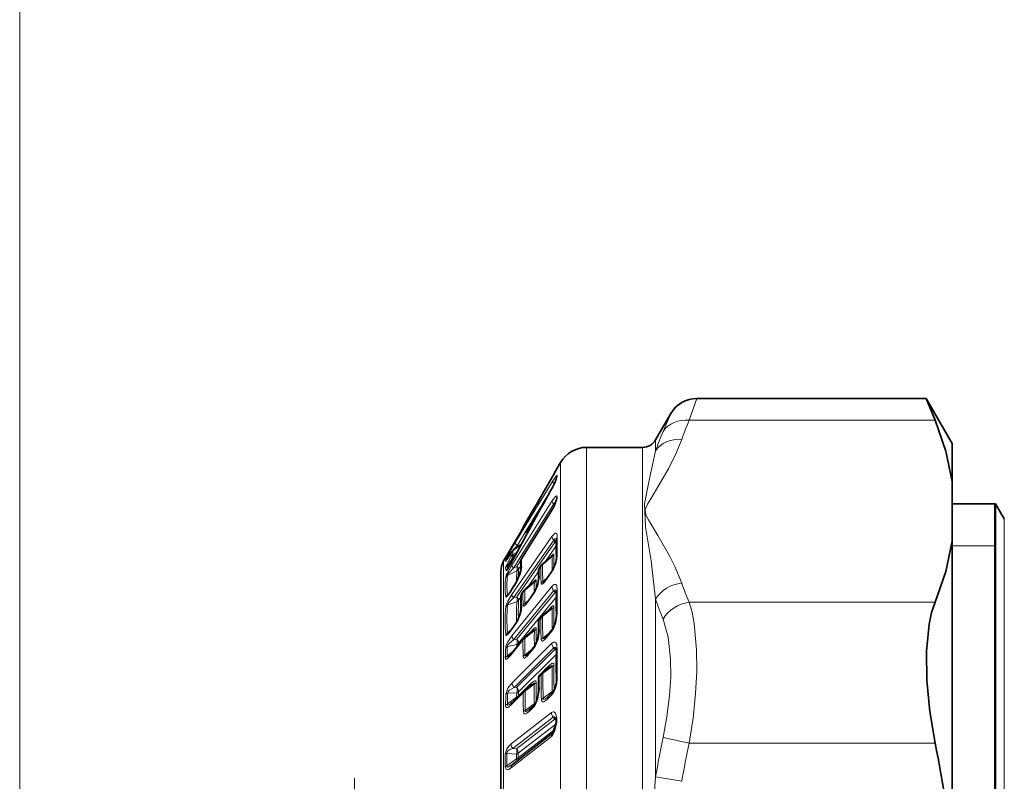
# Model space of a CAD drawing. Extents: x 0 to 210, y 0 to 297.
# Drawn here: x 41 to 74, y 188 to 214 of the extents above; entities that cross this region are included whole.
import ezdxf

# ---------------------------------------------------------------- set-up
doc = ezdxf.new("R2010")
doc.units = 0

msp = doc.modelspace()

# ---------------------------------------------------------------- linework, layer by layer
at = {"color": 7, "lineweight": 13}
for p, q in [((41.270981, 186.183136), (41.270981, 255.731445)), ((63.519287, 200.466797), (63.772221, 201.190262)), ((62.653263, 200.096069), (62.906197, 200.690277)), ((71.686424, 200.466797), (63.519287, 200.466797)), ((62.402378, 199.453598), (62.402378, 199.817642)), ((60.108669, 191.952347), (60.108669, 199.567642)), ((61.969368, 191.952347), (61.969368, 199.567642)), ((59.242645, 191.6922), (59.242645, 199.067642)), ((58.637161, 198.00563), (59.038948, 198.714737)), ((59.12722, 198.620651), (59.12722, 198.592819)), ((58.983463, 198.261124), (58.985695, 198.26268)), ((57.625435, 195.650513), (58.956181, 197.781723)), ((57.683922, 195.558289), (59.014668, 197.689941)), ((59.014668, 197.689941), (59.046131, 197.655807)), ((73.675972, 196.292618), (73.698624, 197.692612)), ((57.945786, 195.856277), (58.939461, 197.443146)), ((58.943153, 197.456696), (58.939461, 197.443146)), ((58.369274, 197.218399), (58.18454, 196.884338)), ((58.369274, 197.218399), (58.18454, 196.922729)), ((73.987297, 195.540009), (73.987297, 197.192642)), ((57.950367, 196.812775), (57.459236, 195.978683)), ((58.163818, 196.871353), (58.18454, 196.922729)), ((58.18454, 196.922729), (58.175606, 196.906921)), ((57.625435, 194.682312), (58.956181, 196.602081)), ((57.675278, 196.147675), (57.946545, 196.349731)), ((57.683922, 194.566284), (59.014668, 196.48674)), ((57.790329, 194.602325), (59.06057, 196.431534)), ((57.798122, 196.29686), (57.80051, 196.300812)), ((57.982185, 196.599762), (57.800495, 196.300781)), ((57.80051, 196.300812), (57.832207, 196.266266)), ((59.014668, 196.48674), (59.06057, 196.431534)), ((57.514755, 195.928879), (57.603195, 196.071701)), ((57.652164, 196.131683), (57.661953, 196.137299)), ((57.661953, 196.137299), (57.675278, 196.147675)), ((57.661953, 196.004059), (57.675278, 196.011856)), ((57.6717, 196.146957), (57.675278, 196.147675)), ((57.810677, 196.096268), (57.675278, 196.011856)), ((57.762695, 196.006577), (57.675278, 195.952042)), ((57.798122, 196.29686), (57.813744, 196.252304)), ((58.738911, 195.769913), (59.1007, 196.290955)), ((73.675972, 196.292648), (72.258041, 196.292648)), ((57.351822, 189.98822), (57.351822, 195.792648)), ((57.469742, 195.62207), (57.592945, 195.698578)), ((57.472813, 195.863754), (57.489372, 195.93544)), ((57.534462, 195.962097), (57.489372, 195.93544)), ((57.514755, 195.782791), (57.603195, 195.944122)), ((57.51786, 195.935242), (57.514755, 195.928879)), ((57.573246, 195.765915), (57.675278, 195.952042)), ((57.573246, 195.765915), (57.662395, 195.821213)), ((57.639523, 195.952805), (57.675278, 195.952042)), ((57.739559, 195.963272), (57.74276, 195.965088)), ((57.790329, 195.60939), (57.930077, 195.83284)), ((57.944508, 195.861832), (57.945786, 195.856277)), ((58.666817, 195.688629), (58.64349, 195.666153)), ((58.656769, 195.701401), (58.666817, 195.688629)), ((58.666817, 195.688629), (58.96347, 195.936188)), ((57.477409, 195.309021), (57.790329, 195.459839)), ((57.489372, 195.532959), (57.48756, 195.529633)), ((57.683922, 195.558289), (57.790329, 195.60939)), ((57.84882, 195.518082), (57.919189, 195.63063)), ((58.149708, 194.921219), (58.50975, 195.43985)), ((58.536682, 195.532196), (58.584854, 195.601486)), ((58.802567, 195.212479), (58.956181, 195.43399)), ((73.987297, 170.192642), (73.987297, 195.540009)), ((57.625435, 194.838272), (57.777203, 195.081436)), ((58.075909, 194.838547), (58.3727, 195.086212)), ((58.788788, 195.215622), (58.656925, 195.104797)), ((57.534466, 194.714111), (57.477409, 194.666733)), ((57.625435, 193.305634), (58.956181, 194.942596)), ((57.683922, 193.170151), (59.014668, 194.807999)), ((57.790329, 193.189758), (59.06057, 194.74942)), ((57.945786, 194.682144), (57.993958, 194.75145)), ((58.075901, 194.838547), (58.052605, 194.816101)), ((58.065868, 194.851303), (58.075909, 194.838547)), ((58.202808, 194.486511), (58.358612, 194.711014)), ((59.014668, 194.807999), (59.06057, 194.74942)), ((57.790329, 194.435654), (57.477409, 194.329041)), ((57.790329, 194.602325), (57.683922, 194.566284)), ((57.84882, 193.056152), (59.102299, 194.595825)), ((57.84882, 194.487732), (57.918858, 194.588638)), ((58.188389, 194.488113), (58.059963, 194.380371)), ((62.402378, 192.082413), (62.402378, 194.523712)), ((71.686424, 194.417984), (63.519279, 194.417984)), ((58.666817, 193.966354), (58.96347, 194.208923)), ((58.807022, 194.116791), (58.862377, 194.184738)), ((58.858452, 194.15889), (58.862377, 194.184738)), ((57.625435, 193.514221), (57.777203, 193.733276)), ((58.536682, 193.824402), (58.584854, 193.883499)), ((58.666817, 193.966354), (58.64349, 193.943466)), ((57.477409, 193.405365), (57.612091, 193.518677)), ((58.075909, 193.24147), (58.3727, 193.484146)), ((58.217186, 193.392731), (58.27206, 193.460098)), ((58.268143, 193.434464), (58.27206, 193.460098)), ((58.899651, 193.43103), (58.656925, 193.231873)), ((58.802567, 193.273209), (58.956181, 193.462097)), ((57.589432, 192.662399), (57.993958, 193.158646)), ((57.63559, 191.742447), (58.953609, 193.055115)), ((57.790329, 193.189758), (57.683922, 193.170151)), ((57.84687, 193.010605), (57.84882, 193.056152)), ((58.075909, 193.24147), (58.052605, 193.218597)), ((57.464233, 192.628891), (57.676636, 192.801758)), ((57.790329, 193.012161), (57.477409, 192.953735)), ((57.696957, 191.590302), (59.014973, 192.903992)), ((57.787243, 192.937454), (57.790329, 193.012161)), ((57.788284, 191.592957), (59.056004, 192.853226)), ((58.298519, 192.86174), (58.059963, 192.666275)), ((58.202808, 192.706512), (58.358612, 192.897949)), ((59.056004, 192.853226), (59.014973, 192.903992)), ((59.099632, 192.89061), (59.056004, 192.853226)), ((59.099632, 192.89061), (59.103554, 192.886047)), ((57.849651, 191.443039), (59.103725, 192.690399)), ((58.640923, 192.094666), (58.622463, 192.072708)), ((58.622463, 192.072708), (58.654995, 192.051453)), ((58.6786, 192.073669), (58.654995, 192.051453)), ((58.6786, 192.073669), (58.961472, 192.286865)), ((58.711445, 192.151154), (58.712914, 192.169128)), ((58.712914, 192.169128), (58.86124, 192.316559)), ((62.402378, 188.622559), (62.402378, 192.082413)), ((57.845028, 191.306366), (58.27092, 191.729767)), ((58.536564, 191.939423), (58.593475, 191.995956)), ((60.108669, 191.952347), (60.108669, 182.619904)), ((61.969368, 175.458206), (61.969368, 191.952347)), ((57.788284, 191.406799), (57.488411, 191.397293)), ((57.600384, 191.009521), (58.002579, 191.409027)), ((57.788284, 191.592957), (57.696957, 191.590302)), ((57.783661, 191.269775), (57.788284, 191.406799)), ((57.845028, 191.306366), (57.849651, 191.443039)), ((58.050014, 191.50766), (58.031609, 191.485779)), ((58.031609, 191.485779), (58.064117, 191.464508)), ((58.087696, 191.48671), (58.064117, 191.464508)), ((58.087696, 191.48671), (58.370697, 191.699997)), ((58.968647, 191.456421), (58.667995, 191.229813)), ((58.968647, 191.456421), (58.979111, 191.428406)), ((59.242645, 191.6922), (59.242645, 183.692642)), ((57.475903, 191.038986), (57.783661, 191.269775)), ((57.783661, 191.269775), (57.791206, 191.250549)), ((58.812828, 191.204727), (58.953609, 191.344894)), ((57.598972, 189.712708), (58.940784, 190.756744)), ((58.37291, 191.054993), (58.071121, 190.827744)), ((58.213169, 190.802048), (58.356064, 190.944229)), ((58.37291, 191.054993), (58.383022, 191.028076)), ((57.657463, 189.560486), (58.999275, 190.605026)), ((57.779613, 189.549286), (59.051426, 190.538391)), ((58.999275, 190.605026), (59.051426, 190.538391)), ((59.051426, 190.538391), (59.085033, 190.55661)), ((57.838104, 189.399612), (59.090832, 190.373962)), ((57.838104, 189.245834), (59.047585, 190.186478)), ((57.351822, 183.692642), (57.351822, 189.98822)), ((57.598972, 188.916367), (58.940784, 189.960587)), ((62.653259, 189.929794), (63.519283, 189.74147)), ((57.657463, 189.560486), (57.779613, 189.549286)), ((71.686424, 189.741455), (63.519283, 189.741455)), ((57.462238, 189.399399), (57.779613, 189.371155)), ((57.779613, 189.216965), (57.462238, 188.988495)), ((57.779613, 189.371155), (57.779613, 189.216965)), ((57.838104, 189.399612), (57.838104, 189.245834)), ((52.392338, 175.08313), (52.392338, 188.577164)), ((62.402378, 188.622589), (63.268406, 188.469727))]:
    msp.add_line(p, q, dxfattribs=at)
at = {"color": 7, "lineweight": 35}
for p, q in [((71.393387, 201.190262), (63.772221, 201.190262)), ((71.686424, 200.466797), (71.393387, 201.190262)), ((72.258041, 199.692642), (71.393387, 201.190262)), ((62.402378, 199.817642), (62.906197, 200.690277)), ((72.258041, 198.43306), (72.258041, 199.692642)), ((60.108669, 199.567642), (61.969368, 199.567642)), ((59.054066, 198.741013), (59.242645, 199.067642)), ((58.636585, 198.00473), (59.038948, 198.714737)), ((59.038948, 198.714737), (59.054066, 198.741013)), ((59.100452, 198.525436), (59.100319, 198.510605)), ((72.258041, 196.451721), (72.258041, 198.43306)), ((58.311832, 197.455399), (58.471279, 197.72963)), ((59.105095, 197.83316), (59.103989, 197.82724)), ((73.698624, 197.692642), (72.258041, 197.692642)), ((73.675972, 197.692642), (73.675972, 171.406494)), ((73.698624, 197.692642), (73.698624, 195.97879)), ((73.987297, 197.192642), (73.698624, 197.692642)), ((57.944508, 195.861832), (58.943153, 197.456696)), ((58.149483, 197.173431), (58.234318, 197.321167)), ((58.234318, 197.321167), (58.303246, 197.440552)), ((58.303246, 197.440552), (58.311832, 197.455399)), ((58.489769, 197.355652), (58.397015, 197.257385)), ((58.059967, 197.017548), (58.149483, 197.173431)), ((58.372902, 197.226151), (58.188046, 196.930145)), ((58.397015, 197.257385), (58.372902, 197.226151)), ((57.950775, 196.813614), (57.459236, 195.978683)), ((58.148132, 196.838776), (58.175606, 196.906921)), ((58.188046, 196.930145), (58.175606, 196.906921)), ((57.6717, 196.146957), (57.948219, 196.352859)), ((59.105835, 196.543167), (59.106182, 196.52298)), ((72.258041, 192.01738), (72.258041, 196.451721)), ((57.351822, 195.792648), (57.459236, 195.978683)), ((57.51786, 195.935242), (57.607964, 196.080841)), ((57.603195, 196.071701), (57.61692, 196.093857)), ((57.652164, 196.131683), (57.6717, 196.146957)), ((73.698624, 195.97879), (73.698624, 171.406494)), ((57.478363, 195.517761), (57.739559, 195.963272)), ((58.601673, 195.643265), (58.614799, 195.6604)), ((58.656765, 195.701401), (58.934933, 195.933319)), ((57.258041, 195.442642), (57.258041, 189.806122)), ((57.258041, 177.579163), (57.258041, 195.442642)), ((57.925468, 195.479477), (57.780758, 195.098648)), ((58.545666, 195.562683), (58.601673, 195.643265)), ((58.811436, 195.247635), (58.96505, 195.46907)), ((57.628983, 194.855545), (57.780758, 195.098648)), ((58.065857, 194.851288), (58.344429, 195.083496)), ((57.954765, 194.712585), (58.010765, 194.793152)), ((58.010765, 194.793152), (58.023945, 194.810364)), ((58.211716, 194.521042), (58.367519, 194.745483)), ((58.657951, 193.995041), (58.902199, 194.194504)), ((57.634266, 193.550049), (57.786041, 193.768997)), ((58.554867, 193.879181), (58.614113, 193.951859)), ((58.067051, 193.270126), (58.310345, 193.468781)), ((58.820637, 193.333878), (58.974255, 193.522675)), ((57.607613, 192.717072), (58.023205, 193.226944)), ((58.220921, 192.766388), (58.376728, 192.957733)), ((58.568817, 192.023041), (58.640923, 192.094666)), ((58.672283, 192.121674), (58.640923, 192.094666)), ((58.672283, 192.121674), (58.861946, 192.264389)), ((72.258041, 185.673981), (72.258041, 192.01738)), ((57.632633, 191.093018), (58.050014, 191.50766)), ((58.081375, 191.534668), (58.050014, 191.50766)), ((58.081375, 191.534668), (58.27158, 191.67778)), ((58.844959, 191.295151), (58.985756, 191.435242)), ((57.592037, 191.056854), (57.632633, 191.093018)), ((58.802296, 191.257156), (58.844959, 191.295151)), ((58.202976, 190.853851), (58.245358, 190.891571)), ((58.245358, 190.891571), (58.388256, 191.033661)), ((58.990456, 190.075653), (59.094917, 190.409012)), ((57.258041, 189.806122), (57.258041, 183.692642)), ((57.649364, 189.032516), (58.99118, 190.076248)), ((57.639122, 189.024826), (57.649364, 189.032516))]:
    msp.add_line(p, q, dxfattribs=at)
for points in [[(72.258041, 198.43306), (72.041908, 199.445206), (71.686424, 200.466797)], [(57.928989, 196.77626), (57.991398, 196.897583), (58.059967, 197.017548)], [(72.258041, 196.451721), (72.041916, 195.439575), (71.686424, 194.417984)], [(59.106182, 195.900223), (59.084435, 195.743927), (58.982727, 195.496292), (58.96505, 195.46907)], [(58.511543, 195.179077), (58.488529, 195.022339), (58.40015, 194.798355), (58.367519, 194.745483)], [(71.399689, 192.790909), (71.488327, 193.69252), (71.573517, 194.081299), (71.686424, 194.417984)], [(57.925266, 194.199066), (57.904877, 194.04538), (57.81992, 193.824448), (57.786041, 193.768997)], [(59.106129, 193.976349), (59.065899, 193.713776), (58.99017, 193.544495), (58.974255, 193.522675)], [(58.51152, 193.413544), (58.469803, 193.151291), (58.393181, 192.980331), (58.376728, 192.957733)], [(71.399689, 192.790909), (71.411392, 191.815918), (71.509644, 190.785812), (71.686424, 189.741455)], [(58.388256, 191.033661), (58.416779, 191.073502), (58.492599, 191.29184), (58.51133, 191.486252)]]:
    msp.add_lwpolyline(points, dxfattribs=at)
at = {"color": 7, "lineweight": 13}
for points in [[(63.268387, 199.830917), (63.071541, 199.348587), (62.835857, 198.875885), (62.240894, 197.855576), (62.135059, 197.675964), (62.050945, 197.495041), (62.072159, 197.330643), (62.160927, 197.163742), (62.476246, 196.639603), (62.862411, 195.958939), (63.035793, 195.613052), (63.268398, 195.053879)], [(62.402382, 199.453598), (62.166351, 198.368484), (62.026371, 197.695465), (62.069759, 196.930481), (62.252777, 195.797928), (62.402378, 194.523712)], [(59.127224, 198.620651), (59.126114, 198.628311), (59.124577, 198.630432), (59.123177, 198.631165), (59.119438, 198.630981), (59.11441, 198.628448), (59.100346, 198.615952), (58.985691, 198.451996)], [(59.127224, 198.592819), (59.124134, 198.570877), (59.097507, 198.492905), (58.985691, 198.262665)], [(58.637161, 198.00563), (58.281715, 197.400955), (58.278923, 197.396851), (58.285004, 197.408676), (58.303246, 197.440552)], [(58.956181, 197.781723), (59.0714, 197.931671), (59.100117, 197.950485), (59.110546, 197.952515), (59.121964, 197.948227), (59.129189, 197.936478)], [(58.234318, 197.321167), (58.266666, 197.376419), (58.271114, 197.383438), (58.271759, 197.384201), (58.271507, 197.383209), (58.268074, 197.376175), (57.950367, 196.812775)], [(59.132835, 196.600464), (59.127396, 196.673752), (59.11702, 196.699677), (59.099892, 196.715225), (59.088207, 196.717819), (59.068432, 196.71405), (59.01392, 196.673767), (58.956181, 196.602081)], [(57.742764, 196.418823), (57.516464, 196.034836), (57.445362, 195.905396), (57.430882, 195.873001)], [(59.104389, 196.517242), (59.082466, 196.526978), (59.051453, 196.523941), (59.032574, 196.510529), (59.014668, 196.48674)], [(57.798122, 196.29686), (57.584225, 196.066345), (57.514137, 195.982727), (57.489243, 195.946274), (57.48695, 195.940552), (57.486614, 195.938522), (57.486782, 195.937042), (57.487614, 195.935913), (57.489372, 195.93544)], [(59.021961, 195.9888), (59.020283, 196.006241), (59.015594, 196.014496), (59.009705, 196.017059), (59.004208, 196.016617), (58.998531, 196.014603), (58.987186, 196.007721), (58.961586, 195.984711), (58.888485, 195.894592)], [(59.132835, 195.988739), (59.120522, 195.845535), (59.068634, 195.657196), (58.956181, 195.43399)], [(57.514755, 195.928879), (57.423038, 195.789932), (57.415249, 195.781372), (57.412785, 195.779709), (57.411415, 195.779953), (57.411251, 195.783081)], [(57.411251, 195.558929), (57.411972, 195.568085), (57.423225, 195.601257), (57.514755, 195.782791)], [(57.418919, 195.250946), (57.440311, 195.31781), (57.508469, 195.45314), (57.625435, 195.650513)], [(57.430882, 195.469345), (57.432209, 195.466751), (57.43449, 195.465607), (57.437859, 195.466293), (57.445362, 195.471497), (57.465836, 195.494385), (57.607502, 195.719513), (57.742764, 195.965088)], [(57.469742, 195.62207), (57.468231, 195.622787), (57.467495, 195.624329), (57.467796, 195.627747), (57.472778, 195.638794), (57.499355, 195.677032), (57.573246, 195.765915)], [(58.96347, 195.936203), (58.967087, 195.948074), (58.966866, 195.950195), (58.965542, 195.951569), (58.96431, 195.951859), (58.961098, 195.951263), (58.948528, 195.943939), (58.934933, 195.933319)], [(57.477409, 195.309021), (57.475983, 195.312958), (57.476048, 195.316559), (57.478844, 195.32608), (57.512409, 195.376816), (57.683922, 195.558289)], [(57.95187, 195.582489), (57.910934, 195.366425), (57.777203, 195.081436)], [(58.431187, 195.138779), (58.428665, 195.158768), (58.424515, 195.164825), (58.421959, 195.166336), (58.416176, 195.167084), (58.409962, 195.165497), (58.397396, 195.158295), (58.371796, 195.135483), (58.298409, 195.045151)], [(58.3727, 195.086212), (58.37579, 195.094604), (58.37635, 195.097946), (58.376087, 195.100174), (58.374271, 195.101807), (58.373013, 195.101898), (58.369915, 195.101135), (58.362164, 195.096954), (58.344429, 195.083496)], [(58.53828, 195.265579), (58.472332, 194.936203), (58.358612, 194.711029)], [(58.598438, 195.050552), (58.603809, 195.027985), (58.609627, 195.021347), (58.61385, 195.019318), (58.623611, 195.018921), (58.634384, 195.022522), (58.656624, 195.037048), (58.695919, 195.074707), (58.802567, 195.212479)], [(59.132835, 194.825836), (59.117134, 194.964294), (59.099907, 194.995987), (59.087994, 195.007187), (59.065674, 195.015503), (59.036564, 195.010666), (59.011482, 194.996658), (58.956181, 194.942596)], [(57.418919, 194.606796), (57.422031, 194.596115), (57.425072, 194.592987), (57.431473, 194.591736), (57.436131, 194.592926), (57.446785, 194.598923), (57.482658, 194.633957), (57.625435, 194.838272)], [(57.625435, 194.682312), (57.486778, 194.458313), (57.442242, 194.363556), (57.418919, 194.277222)], [(59.104389, 194.81073), (59.074692, 194.832062), (59.057953, 194.835678), (59.032455, 194.827209), (59.014668, 194.807999)], [(57.683922, 194.566284), (57.530506, 194.425308), (57.488071, 194.370621), (57.476051, 194.339722), (57.477409, 194.329041)], [(58.001472, 194.326401), (58.004162, 194.309402), (58.00705, 194.302795), (58.013393, 194.296326), (58.023636, 194.294418), (58.031471, 194.296234), (58.04805, 194.305008), (58.079227, 194.331314), (58.202808, 194.486511)], [(63.764919, 192.844315), (63.687382, 193.711105), (63.61496, 194.088516), (63.519283, 194.417984)], [(57.95187, 194.288422), (57.940678, 194.147278), (57.890469, 193.960205), (57.777203, 193.733276)], [(59.021961, 194.253601), (59.018837, 194.282791), (59.013794, 194.29332), (59.00843, 194.29837), (58.996277, 194.30127), (58.980385, 194.296921), (58.949402, 194.276642), (58.862377, 194.184738)], [(58.96347, 194.208923), (58.966873, 194.220978), (58.966793, 194.226578), (58.965996, 194.228561), (58.963959, 194.230377), (58.961853, 194.230927), (58.956749, 194.230347), (58.938545, 194.221405), (58.902199, 194.194504)], [(59.132835, 194.050507), (59.089668, 193.740906), (59.003681, 193.53215), (58.956181, 193.462097)], [(62.898895, 192.529861), (62.820534, 193.26442), (62.653259, 193.858932)], [(57.625435, 193.514221), (57.509323, 193.366348), (57.460735, 193.325562), (57.445293, 193.319473), (57.438335, 193.319061), (57.429699, 193.322388), (57.425228, 193.327362), (57.41988, 193.342636), (57.418919, 193.350891)], [(58.431187, 193.528793), (58.428341, 193.557236), (58.423626, 193.56778), (58.415565, 193.574753), (58.406452, 193.576492), (58.390587, 193.572464), (58.359528, 193.552368), (58.27206, 193.460098)], [(58.3727, 193.484146), (58.37635, 193.498871), (58.375374, 193.503708), (58.372509, 193.505936), (58.369846, 193.506241), (58.36351, 193.504807), (58.349537, 193.497696), (58.310345, 193.468781)], [(58.53828, 193.486481), (58.493401, 193.178574), (58.407223, 192.969772), (58.358612, 192.897949)], [(57.625435, 193.305634), (57.4869, 193.103577), (57.426113, 192.956512), (57.418919, 192.910095)], [(57.683922, 193.170151), (57.53054, 193.053024), (57.488178, 193.001328), (57.476044, 192.967407), (57.477409, 192.953735)], [(58.598438, 193.18515), (58.606201, 193.148819), (58.614799, 193.137405), (58.63213, 193.130997), (58.644909, 193.132568), (58.670757, 193.144119), (58.71661, 193.179535), (58.802567, 193.273209)], [(59.132633, 192.841095), (59.116039, 193.011292), (59.085583, 193.074188), (59.053417, 193.096832), (59.008705, 193.093933), (58.953609, 193.055115)], [(58.001472, 192.619888), (58.007404, 192.586594), (58.014275, 192.574936), (58.030476, 192.56601), (58.045506, 192.56691), (58.076477, 192.581116), (58.136612, 192.631973), (58.202808, 192.706512)], [(59.099632, 192.89061), (59.071056, 192.914917), (59.055244, 192.920853), (59.031368, 192.917542), (59.014973, 192.903992)], [(63.519283, 189.741455), (63.645008, 190.565201), (63.72942, 191.383621), (63.768295, 192.131927), (63.764919, 192.844315)], [(57.589432, 192.662399), (57.479584, 192.549774), (57.451958, 192.533463), (57.43853, 192.529648), (57.426216, 192.530487), (57.420795, 192.533081), (57.411636, 192.544418), (57.407906, 192.555908), (57.405743, 192.584427)], [(59.022839, 192.323959), (59.019798, 192.359909), (59.01482, 192.374908), (58.999359, 192.392136), (58.983307, 192.395752), (58.951378, 192.386978), (58.92041, 192.368073), (58.86124, 192.316559)], [(62.653259, 189.929779), (62.779285, 190.621109), (62.863701, 191.307861), (62.902367, 191.93512), (62.898891, 192.529861)], [(58.961472, 192.286865), (58.965206, 192.30304), (58.96463, 192.309402), (58.960163, 192.315033), (58.954636, 192.316238), (58.939396, 192.31279), (58.906136, 192.295242), (58.861946, 192.264389)], [(57.63559, 191.742432), (57.495346, 191.563446), (57.427044, 191.361481)], [(58.432064, 191.737061), (58.426842, 191.780975), (58.41901, 191.796463), (58.410233, 191.804382), (58.39122, 191.808823), (58.360783, 191.800049), (58.27092, 191.729767)], [(58.370697, 191.699997), (58.374508, 191.717331), (58.373497, 191.723785), (58.370056, 191.727921), (58.366791, 191.729156), (58.359043, 191.729019), (58.343143, 191.723679), (58.27158, 191.67778)], [(57.696957, 191.590302), (57.541332, 191.49765), (57.498775, 191.449341), (57.486923, 191.413391), (57.488411, 191.397293)], [(58.538097, 191.544922), (58.49107, 191.20639), (58.402939, 191.003418), (58.356064, 190.944229)], [(58.62051, 191.131531), (58.637341, 191.114288), (58.657036, 191.108505), (58.690636, 191.114456), (58.755783, 191.153641), (58.812828, 191.204742)], [(57.600384, 191.009521), (57.526821, 190.946701), (57.488823, 190.925659), (57.461712, 190.919281), (57.448658, 190.920715), (57.431469, 190.931381), (57.423344, 190.944), (57.415066, 190.980179), (57.414536, 191.002182)], [(57.592037, 191.056854), (57.523018, 191.011688), (57.491974, 191.000748), (57.481785, 191.001526), (57.474884, 191.00708), (57.472336, 191.017349), (57.475903, 191.038986)], [(58.009754, 190.788635), (58.017349, 190.742172), (58.026257, 190.724808), (58.04303, 190.710632), (58.055817, 190.706985), (58.082302, 190.709427), (58.12748, 190.730667), (58.213169, 190.802063)], [(58.071121, 190.827744), (58.069195, 190.810516), (58.070236, 190.803421), (58.074623, 190.795761), (58.077854, 190.793472), (58.08601, 190.791428), (58.095768, 190.792236), (58.117626, 190.799622), (58.202976, 190.853851)], [(59.120708, 190.56958), (59.087982, 190.704346), (59.055328, 190.75618), (59.018997, 190.779022), (58.996391, 190.781158), (58.940784, 190.756744)], [(59.120708, 190.433441), (59.056458, 190.144791), (58.976543, 189.996262), (58.940784, 189.960587)], [(59.079758, 190.575958), (59.052456, 190.603745), (59.037373, 190.612427), (59.014641, 190.614243), (58.999275, 190.605026)], [(57.403748, 189.371323), (57.453758, 189.546677), (57.533123, 189.653351), (57.598972, 189.712692)], [(57.462238, 189.399399), (57.469257, 189.451065), (57.493443, 189.480972), (57.556889, 189.522766), (57.657463, 189.560486)], [(57.403748, 188.959229), (57.412178, 188.901978), (57.438049, 188.865219), (57.47316, 188.855865), (57.516125, 188.865814), (57.598972, 188.916367)], [(57.462238, 188.988495), (57.459942, 188.968582), (57.461163, 188.96022), (57.46637, 188.950928), (57.470703, 188.947754), (57.481743, 188.944885), (57.494873, 188.945847), (57.523808, 188.955078), (57.639122, 189.024826)], [(62.402382, 188.622543), (62.335171, 187.652466), (62.165962, 185.69342), (62.025703, 184.203476), (62.07132, 182.690918), (62.335567, 179.727539), (62.402378, 178.762756)]]:
    msp.add_lwpolyline(points, dxfattribs=at)
at = {"color": 7, "lineweight": 35}
for centre, radius, start, end in [((63.772228, 200.190247), 1.000016, 90.000303, 149.998645), ((61.969368, 200.067642), 0.5, 269.999997, 329.999999), ((60.108669, 198.567642), 1, 90.000003, 149.999997), ((284.859253, 74.480209), 257.568512, 151.277065, 151.858314), ((57.568161, 199.07869), 1.63408, 329.986393, 339.926091), ((38.97554, 209.139008), 22.594714, 328.723181, 330.476617), ((60.684288, 196.547882), 2.507775, 146.121174, 151.897724), ((57.812725, 198.171097), 1.336929, 327.708139, 345.088493), ((40.690132, 206.935638), 20.009433, 329.611669, 331.438456), ((58.34235, 196.768723), 0.206406, 160.164944, 195.085451), ((67.370773, 196.211594), 8.27045, 177.842294, 182.157583), ((57.785259, 195.972641), 0.207409, 129.92364, 144.543742), ((57.958042, 195.442642), 0.7, 149.999997, 180.000005), ((55.810078, 196.959198), 1.9911, 324.970914, 329.053827), ((61.489399, 195.703278), 3.570949, 178.815678, 183.593207), ((58.085152, 195.773712), 0.165971, 147.928018, 178.833422), ((58.873875, 195.43692), 0.342161, 129.381364, 139.21812), ((66.225403, 195.361572), 7.716017, 179.33704, 181.355282), ((58.709888, 195.448532), 0.2, 145.196926, 179.331452), ((58.07439, 195.721497), 0.875779, 316.094096, 327.261578), ((56.339016, 195.613312), 1.495612, 320.800711, 329.568673), ((58.118992, 194.598434), 0.2, 145.197664, 179.279488), ((58.283016, 194.586746), 0.342245, 129.380421, 139.20002), ((72.263733, 194.367401), 13.163407, 178.297567, 181.702351), ((58.838604, 194.77504), 0.26792, 356.454007, 10.092614), ((65.087326, 194.511627), 7.168874, 179.286059, 182.498915), ((57.435513, 195.026413), 0.925849, 316.458978, 326.932428), ((70.783386, 193.642578), 12.274, 179.477127, 181.06922), ((58.709888, 193.752808), 0.2, 140.81495, 179.473343), ((58.850513, 193.75531), 0.307466, 128.772288, 140.258331), ((56.865215, 194.049072), 0.916376, 316.27806, 327.021012), ((58.259533, 193.030457), 0.307364, 128.76845, 140.259588), ((58.31361, 193.729538), 0.643015, 312.24317, 322.033), ((57.12133, 193.095734), 0.616162, 312.440437, 322.092921), ((57.729588, 193.147858), 0.621873, 312.129622, 322.174423), ((58.725517, 192.81012), 0.380917, 356.362776, 13.325767), ((76.755417, 192.335861), 17.655248, 178.539205, 181.460781), ((74.919342, 191.748779), 16.410112, 179.535047, 180.914066), ((58.709766, 191.881149), 0.2, 134.809957, 179.531809), ((58.170116, 191.871796), 0.935996, 339.813255, 0.856076), ((58.69574, 191.667313), 0.371828, 321.332602, 341.437161), ((58.810585, 190.477386), 0.285522, 4.624478, 21.140781), ((58.667973, 190.457321), 0.429605, 353.545548, 5.758579), ((41.154488, 183.366791), 31.189626, 4.242298, 11.793175)]:
    msp.add_arc(centre, radius, start, end, dxfattribs=at)
at = {"color": 7, "lineweight": 13}
for centre, radius, start, end in [((72.35994, 196.610229), 9.645188, 156.431686, 160.493053), ((71.445869, 196.291183), 9.580518, 156.600173, 160.725785), ((59.29435, 198.522278), 0.193926, 149.518182, 179.067944), ((59.294716, 198.494324), 0.194307, 149.542662, 174.109691), ((243.999893, 83.93959), 217.585206, 148.245035, 148.872552), ((281.328308, 76.481873), 253.508904, 151.289728, 151.88013), ((243.308868, 84.382858), 216.653225, 148.355793, 148.804728), ((59.296947, 197.839096), 0.193954, 149.865251, 184.142245), ((59.006226, 197.915451), 0.125154, 342.925383, 9.704672), ((268.96991, 67.259415), 247.476786, 148.132296, 148.490785), ((58.484768, 197.720612), 0.016257, 99.568476, 147.682132), ((57.644398, 198.261383), 1.531444, 327.714802, 345.515561), ((59.107426, 197.654358), 0.098412, 105.306306, 159.011571), ((59.244564, 197.796646), 0.143871, 145.288369, 167.720076), ((58.071415, 197.013138), 0.01232, 157.618076, 215.156386), ((58.451653, 197.261154), 0.055622, 183.954511, 229.744618), ((58.339283, 196.769943), 0.200028, 151.318825, 194.538708), ((58.298649, 196.786362), 0.159385, 147.772427, 160.795945), ((58.166008, 196.868408), 0.003389, 126.660831, 228.544239), ((58.120945, 196.93425), 0.080749, 302.111975, 321.86983), ((58.180107, 196.78064), 0.104224, 62.406769, 87.552835), ((58.86758, 196.242691), 0.269953, 29.656767, 44.377009), ((59.250229, 196.516602), 0.144223, 144.461506, 177.467152), ((67.305603, 196.294601), 8.178487, 177.856746, 182.143336), ((58.337971, 196.007904), 0.737541, 175.037627, 184.961677), ((57.765629, 195.843567), 0.191054, 122.862426, 148.241592), ((57.783226, 195.969559), 0.206986, 125.867546, 150.430764), ((57.729965, 195.944305), 0.090679, 138.700132, 174.634646), ((58.392796, 196.070663), 0.733874, 174.790852, 185.207222), ((57.753151, 195.983673), 0.08341, 160.103596, 202.107296), ((58.875053, 196.093674), 0.180557, 299.31058, 324.474861), ((66.839294, 195.805115), 7.819495, 178.654062, 181.703758), ((59.25198, 195.904373), 0.145916, 144.699415, 181.627219), ((58.180176, 195.662231), 0.778368, 164.289723, 171.068795), ((57.579872, 195.683807), 0.195674, 131.250664, 149.514398), ((57.598904, 195.7742), 0.194918, 124.18945, 149.546268), ((57.498894, 195.628967), 0.155203, 61.503197, 84.112523), ((57.632263, 195.898895), 0.054063, 82.329529, 122.73003), ((58.060055, 195.773788), 0.1409, 144.174638, 178.659949), ((61.371201, 195.795471), 3.425954, 178.983113, 183.564343), ((58.769741, 195.492645), 0.214563, 126.04218, 149.515163), ((58.633686, 195.637238), 0.030192, 71.275346, 129.183029), ((66.233688, 195.567032), 7.590848, 179.251799, 183.491123), ((66.818634, 195.75209), 7.857323, 178.657422, 182.050568), ((57.583332, 195.45816), 0.199419, 124.722519, 149.648502), ((58.171795, 195.678726), 0.769925, 188.952146, 195.780382), ((57.604298, 195.368546), 0.200592, 124.953912, 149.830172), ((58.221317, 195.740982), 0.760928, 188.990368, 195.865841), ((61.052219, 195.19313), 3.272774, 175.325533, 181.651234), ((57.690601, 195.618637), 0.187492, 302.129166, 327.561184), ((61.098164, 195.251877), 3.26023, 175.316353, 180.848072), ((58.099293, 195.4897), 0.174155, 147.81532, 183.367551), ((66.160995, 195.444611), 7.624819, 179.341834, 181.345378), ((58.590034, 195.533188), 0.053318, 146.383644, 181.06866), ((66.216949, 195.514053), 7.632594, 179.343637, 183.481575), ((58.688076, 195.58432), 0.104615, 145.699833, 170.55664), ((59.011284, 195.438934), 0.055252, 146.899952, 185.124153), ((60.566555, 194.928848), 3.164066, 174.157106, 185.841706), ((57.576244, 195.150848), 0.186494, 121.998585, 147.533302), ((60.606709, 194.987808), 3.145731, 174.139129, 185.858166), ((57.804428, 195.084885), 0.027408, 149.836606, 187.212156), ((65.674454, 194.9021), 7.304077, 178.555639, 181.177725), ((58.28442, 195.243607), 0.180409, 299.287145, 324.465972), ((65.697159, 194.955109), 7.26829, 178.552005, 180.775741), ((58.657097, 195.181274), 0.145623, 144.639597, 180.866568), ((58.752129, 194.94313), 0.187556, 120.494646, 145.051867), ((58.8577, 195.217484), 0.055286, 146.909569, 185.185802), ((72.361679, 198.275131), 9.647012, 199.506455, 203.56729), ((57.584576, 194.503479), 0.195261, 123.282852, 148.047615), ((57.652691, 194.841766), 0.027444, 149.855553, 187.326493), ((65.025169, 194.594681), 7.079926, 179.292124, 182.479217), ((57.999115, 194.683105), 0.053296, 146.380038, 181.02634), ((65.068268, 194.663971), 7.074855, 179.291523, 182.734816), ((58.178776, 194.642624), 0.214493, 126.028287, 149.509535), ((58.097126, 194.734222), 0.104571, 145.694424, 170.526888), ((58.042809, 194.787201), 0.03016, 71.265921, 129.166063), ((65.087013, 194.716965), 7.035106, 179.192636, 182.742439), ((58.413479, 194.715424), 0.054974, 146.817116, 184.584759), ((59.158947, 194.953262), 0.203912, 183.009171, 225.196327), ((58.865273, 194.573059), 0.263094, 24.759772, 42.082383), ((59.216831, 194.753281), 0.110903, 139.174052, 177.317435), ((72.263824, 194.438171), 13.13671, 178.308932, 181.691095), ((64.540939, 194.052124), 6.761498, 176.748316, 182.407282), ((57.551388, 194.516678), 0.253117, 341.267685, 19.717564), ((57.704437, 194.591354), 0.177768, 298.882941, 324.3339), ((64.565285, 194.105164), 6.727352, 176.739956, 182.013767), ((58.154091, 194.219315), 0.186488, 120.304343, 144.944278), ((58.257702, 194.490967), 0.055005, 146.825476, 184.641805), ((72.234299, 197.855652), 10.381203, 198.721065, 202.64337), ((63.93692, 193.814026), 6.534434, 175.935114, 184.064354), ((57.562077, 194.17421), 0.176427, 118.669073, 144.258827), ((63.957531, 193.867142), 6.496558, 175.922806, 184.075965), ((58.071159, 194.204041), 0.146041, 144.727405, 181.954372), ((71.588104, 193.975601), 12.626793, 178.941189, 182.081468), ((58.890266, 194.366074), 0.173265, 294.979516, 319.505273), ((71.584839, 194.020798), 12.565038, 178.93832, 181.87144), ((59.21875, 193.97728), 0.11274, 139.564028, 180.478122), ((57.832554, 193.73877), 0.055547, 146.971833, 185.661921), ((70.784225, 193.713394), 12.24805, 179.480678, 181.061516), ((58.622719, 193.826569), 0.08595, 142.216888, 181.446957), ((70.841942, 193.772644), 12.257589, 179.481826, 182.747138), ((58.76115, 193.769485), 0.20999, 124.070782, 147.10998), ((58.725117, 193.864273), 0.141506, 143.0283, 172.197825), ((58.61985, 193.913086), 0.037727, 52.111116, 102.050492), ((70.83522, 193.81781), 12.192382, 179.409481, 182.754487), ((58.696415, 193.99324), 0.039197, 177.318241, 222.24742), ((57.573475, 193.24324), 0.188399, 120.649022, 145.144238), ((57.680824, 193.519806), 0.055593, 146.984933, 185.743296), ((70.105362, 193.250793), 11.734981, 178.860593, 181.446684), ((58.299656, 193.641174), 0.17309, 294.947134, 319.490291), ((70.103027, 193.296021), 11.67416, 178.857492, 181.205441), ((58.623829, 193.413345), 0.112417, 139.473501, 179.899806), ((59.044151, 193.469254), 0.088103, 142.615866, 184.654455), ((57.827316, 193.315033), 0.202991, 182.663509, 225.295405), ((57.644966, 193.044006), 0.20505, 3.412212, 45.077896), ((57.517506, 193.099716), 0.286981, 342.209707, 18.266265), ((57.720154, 193.167038), 0.169942, 294.375344, 319.244343), ((69.357452, 193.04776), 11.364041, 179.440954, 182.157775), ((58.170181, 193.044647), 0.209917, 124.055715, 147.102945), ((58.134182, 193.139359), 0.141475, 142.993794, 172.171201), ((58.028988, 193.188309), 0.037647, 52.057769, 102.066351), ((69.354607, 193.092957), 11.302699, 179.36309, 182.163457), ((58.105499, 193.268341), 0.039187, 177.344673, 222.237434), ((58.738243, 193.069458), 0.18155, 116.595796, 140.392462), ((58.890572, 193.280457), 0.08814, 142.623434, 184.703536), ((59.178223, 193.060028), 0.225286, 181.253676, 223.706772), ((67.947525, 192.32106), 10.545074, 176.797862, 178.568903), ((57.546124, 192.799911), 0.168382, 114.071242, 139.100381), ((67.955505, 192.366058), 10.494564, 176.789898, 178.564914), ((57.67543, 192.66449), 0.085909, 142.212858, 181.390895), ((58.29055, 192.713058), 0.08783, 142.556362, 184.270912), ((58.446323, 192.904419), 0.087797, 142.549846, 184.225546), ((58.863819, 192.68074), 0.258191, 20.502403, 41.908166), ((59.1861, 192.780624), 0.080532, 131.480923, 176.205138), ((76.815369, 192.393173), 17.688409, 178.548931, 181.451069), ((57.536606, 192.472321), 0.172396, 114.80809, 139.416483), ((58.139996, 192.504639), 0.180289, 116.340948, 140.237676), ((58.759369, 191.873322), 0.206377, 120.36856, 143.52771), ((58.769379, 191.973663), 0.177247, 146.014104, 172.780072), ((75.096725, 191.900696), 16.442423, 179.474709, 182.338461), ((58.964439, 191.920609), 0.353622, 135.3439, 144.888707), ((58.740364, 192.315948), 0.120761, 325.633548, 0.292995), ((75.963394, 192.01857), 17.00404, 179.095948, 181.894539), ((58.903675, 192.453018), 0.175782, 289.181026, 312.719395), ((75.940575, 192.05629), 16.919851, 179.093557, 181.867738), ((57.85957, 191.746094), 0.224641, 180.934215, 223.77394), ((58.150116, 191.729355), 0.120688, 325.623491, 0.198771), ((58.31308, 191.866013), 0.175592, 289.139888, 312.696063), ((74.148895, 191.469421), 15.719105, 179.024449, 181.323003), ((75.028549, 191.806305), 16.492524, 179.537547, 180.90811), ((58.653015, 191.943146), 0.11627, 136.501153, 181.829707), ((75.124619, 191.863007), 16.53168, 179.539199, 182.332149), ((57.985313, 191.925842), 1.147593, 339.792445, 0.968791), ((59.187943, 191.884033), 0.08226, 132.097648, 178.773317), ((57.541264, 191.234955), 0.170589, 108.033683, 132.073551), ((71.610825, 190.724808), 14.13842, 177.273762, 178.726707), ((57.62426, 191.436615), 0.226078, 1.632348, 43.627772), ((57.733906, 191.570251), 0.172131, 288.401955, 312.295794), ((57.496983, 191.499664), 0.305897, 342.318377, 17.759014), ((73.331757, 191.276047), 15.329756, 179.502972, 181.822057), ((58.168377, 191.286438), 0.206276, 120.349327, 143.519664), ((58.178429, 191.386673), 0.177202, 145.981578, 172.75592), ((73.308228, 191.313782), 15.244859, 179.433509, 181.826975), ((74.172165, 191.431671), 15.803743, 179.027154, 181.365787), ((58.593086, 191.483826), 0.081981, 131.985838, 178.300545), ((59.071968, 191.354385), 0.118442, 136.83881, 184.582587), ((58.552544, 191.700638), 0.536831, 318.427695, 341.43636), ((71.624863, 190.687256), 14.21382, 177.28118, 178.73045), ((57.716797, 191.013138), 0.116228, 136.498189, 181.780338), ((58.734776, 191.057556), 0.184623, 111.189626, 133.992274), ((58.734287, 191.188187), 0.127375, 179.057698, 206.468877), ((58.700989, 191.216599), 0.035005, 158.175105, 212.06552), ((58.931225, 191.21431), 0.118482, 136.855845, 184.620317), ((57.532646, 190.873581), 0.174738, 108.935841, 132.567265), ((58.136456, 190.656387), 0.183263, 110.871121, 133.77629), ((58.331303, 190.810837), 0.118166, 136.786136, 184.247485), ((58.474171, 190.952927), 0.118136, 136.781095, 184.211831), ((59.17511, 190.76088), 0.234697, 181.011901, 221.553268), ((58.859829, 190.374008), 0.252431, 19.605853, 40.627044), ((59.12888, 190.397766), 0.036164, 102.900474, 161.668802), ((59.184074, 190.506393), 0.089192, 135.078001, 183.853233), ((58.49054, 190.502396), 0.633836, 353.756309, 6.086407), ((59.081215, 189.969223), 0.140239, 130.07247, 183.515002), ((96.180321, 182.816315), 34.273365, 168.021165, 170.246495), ((57.83313, 189.716278), 0.234526, 180.876636, 221.56839), ((57.494251, 189.460846), 0.29901, 342.554399, 17.221444), ((95.647903, 182.741486), 32.882309, 167.708875, 169.967646), ((74.172379, 189.165283), 16.7699, 179.296017, 180.70401), ((57.511665, 189.219711), 0.186224, 105.381397, 125.444839), ((74.133362, 189.193939), 16.672386, 179.293914, 180.706059), ((57.659359, 189.157761), 0.133438, 353.380099, 26.212936), ((57.728695, 189.551865), 0.187609, 285.737088, 305.702633), ((57.687073, 189.241989), 0.150947, 327.302945, 1.45767), ((57.516304, 188.805664), 0.190532, 106.4742, 126.23878), ((57.739525, 188.925415), 0.140384, 130.092168, 183.685333)]:
    msp.add_arc(centre, radius, start, end, dxfattribs=at)
for centre, major_axis, ratio, start_param, end_param in [((63.519287, 199.600784), (0.917023, -0.398834), 0.846252, 1.923458874, 3.012676221), ((63.268406, 198.964935), (0.94297, -0.332886), 0.852842, 1.863232356, 2.937858751), ((59.158897, 198.353149), (0.170128, -0.105148), 0.419576, 3.224716857, 4.142529862), ((59.129383, 197.687042), (0.169632, -0.105957), 0.335311, 3.31304007, 4.195481401), ((58.54248, 197.120117), (-0.169579, 0.106033), 0.418197, 0.000001087, 0.101787406), ((58.54248, 197.120117), (0.17495, -0.096909), 0.110233, 2.487897496, 3.048593068), ((58.357742, 196.786194), (0.151299, -0.130798), 0.897166, 3.360916524, 4.015386375), ((58.357742, 196.82431), (-0.169701, 0.105835), 0.418348, 0.000001009, 0.097585229), ((57.91597, 196.319229), (0.171272, -0.103271), 0.421362, 3.190798123, 4.249181674), ((59.129383, 196.515305), (0.16436, -0.113953), 0.482412, 3.429353618, 4.311794953), ((58.945854, 196.402954), (0.153748, 0.127914), 0.303593, 5.273713945, 6.058306301), ((57.682915, 196.278885), (-0.170776, 0.104095), 0.420513, 3.989438922, 4.251117591), ((57.798637, 195.555405), (0.169678, -0.105865), 0.335243, 3.306418206, 4.195444055), ((57.675613, 195.612259), (0.086525, -0.180313), 0.529262, 0.361958503, 1.306630291), ((57.675613, 195.612259), (0.169571, -0.106049), 0.335755, 0.179524128, 1.054191262), ((58.709888, 195.448532), (0.199989, -0.002319), 0.830401, 2.627634996, 3.141470176), ((59.15884, 195.721878), (-0.501305, -0.633575), 0.07548, 6.106637378, 6.636861103), ((63.268398, 194.187866), (0.942955, 0.332901), 0.852845, 1.278344688, 2.352971565), ((57.927296, 195.226425), (-0.450394, -0.569504), 0.05296, 6.134466622, 6.523862155), ((57.798637, 194.59491), (0.164421, -0.113861), 0.482395, 3.422641707, 4.311667578), ((58.118992, 194.598434), (0.199982, -0.002487), 0.830392, 2.628388074, 3.141461836), ((58.945854, 194.69043), (0.157379, 0.123413), 0.157399, 5.398314153, 6.182906507), ((57.675613, 194.5737), (0.164291, -0.114059), 0.482769, 0.295966749, 1.170633883), ((58.55827, 194.991226), (-0.498001, -0.627625), 0.074318, 6.103257637, 6.632725828), ((63.519279, 193.551971), (0.917023, 0.398834), 0.846247, 1.218136859, 2.307353966), ((58.709888, 193.752808), (0.199989, -0.001831), 0.70806, 2.624491878, 3.141499885), ((57.96769, 194.008163), (-0.489449, -0.619034), 0.07755, 6.107001069, 6.646202889), ((59.178257, 193.841705), (-0.518997, -0.633636), 0.101937, 6.07945438, 6.75658561), ((57.989433, 193.23645), (-0.525429, -0.633896), 0.09127, 6.059984379, 6.717088391), ((58.579281, 193.272339), (-0.517311, -0.630188), 0.1007, 6.076348261, 6.752653133), ((58.762482, 192.001831), (0.090202, -0.119843), 0.228424, 3.141642624, 3.910063541), ((58.709766, 191.881149), (0.199997, -0.001633), 0.573304, 2.622691621, 3.148862038), ((58.171574, 191.41481), (0.090195, -0.119858), 0.22828, 3.141642755, 3.909753207), ((58.856812, 191.548965), (-0.19989, -0.006577), 0.57301, 2.145602412, 2.515429124), ((57.671822, 191.367035), (-0.199913, 0.005783), 0.573347, 2.180976149, 2.635058652), ((58.26107, 191.148254), (-0.199944, -0.004745), 0.573143, 2.150743728, 2.495575951), ((59.185448, 191.778214), (-0.51326, -0.580307), 0.13521, 6.277719743, 6.87227202), ((57.664898, 189.445129), (-0.12278, 0.157883), 0.773827, 3.92104247, 4.771395645), ((57.664898, 189.290131), (-0.199997, -0.000885), 0.448997, 2.179684695, 2.61602503)]:
    msp.add_ellipse(centre, major_axis=major_axis, ratio=ratio, start_param=start_param, end_param=end_param, dxfattribs=at)

doc.saveas('drawing.dxf')
